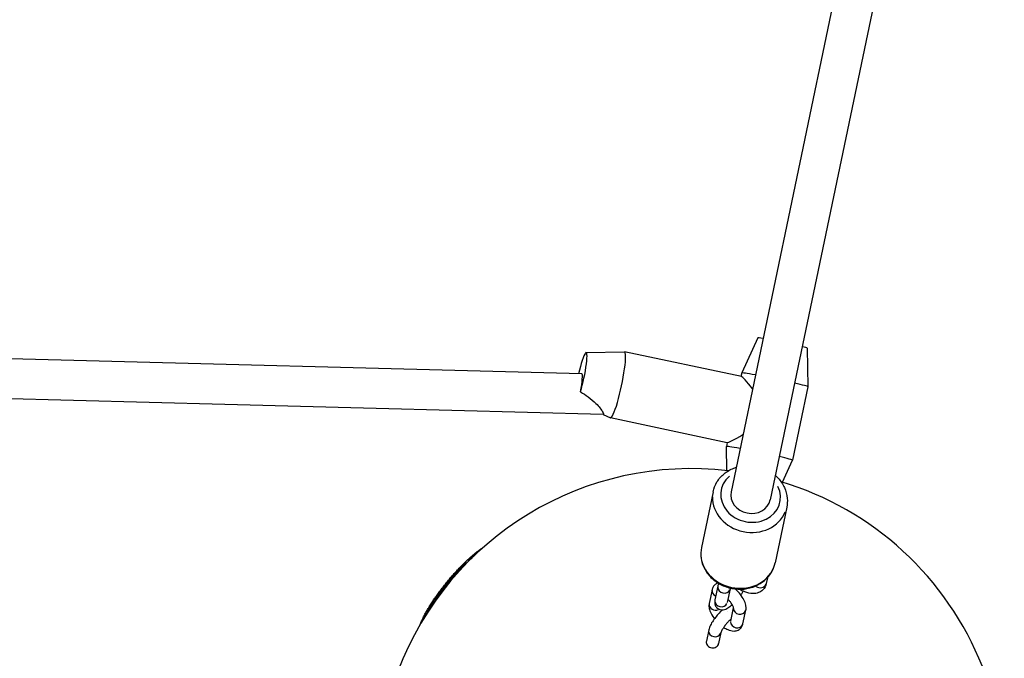
# Model space of a CAD drawing. Units: millimetres. Extents: x -3012 to 7695, y -5365 to 6165.
# Drawn here: x 2883 to 3276, y -117 to 138 of the extents above; entities that cross this region are included whole.
import ezdxf

# ---------------------------------------------------------------- set-up
doc = ezdxf.new("R2010")
doc.units = ezdxf.units.MM
doc.header["$LTSCALE"] = 70
doc.layers.add('SW_Toestellen', color=2, linetype='Continuous')

msp = doc.modelspace()

# ---------------------------------------------------------------- linework, layer by layer
at = {"layer": 'SW_Toestellen'}
for p, q in [((3252.91, 363.96), (3166.58, -50.55)), ((3268.57, 360.69), (3182.24, -53.81)), ((3177.33, 10.87), (3170.84, -3.1)), ((3107.01, -3.46), (2679.28, 7.82)), ((3108.77, 5.01), (3124.05, 5.35)), ((3170.7, -4.54), (3124.09, 5.34)), ((3196.91, 6.79), (3197.28, -8.6)), ((3170.84, -3.1), (3170.55, -4.51)), ((3115.59, -19.69), (2656.18, -7.58)), ((3197.28, -8.6), (3191.16, -37.96)), ((3115.55, -19.69), (3118.45, -21.05)), ((3165.1, -30.96), (3118.49, -21.07)), ((3165.04, -30.94), (3164.73, -32.46)), ((3164.96, -42.13), (3164.73, -32.46)), ((3187.08, -46.74), (3191.16, -37.96)), ((3159.43, -50.54), (3154.78, -72.85)), ((3188.8, -56.66), (3184.15, -78.96)), ((3181.1, -84.86), (3180.61, -87.2)), ((3159.01, -89.68), (3157.88, -95.13)), ((3161.3, -88.31), (3160.17, -93.77)), ((3166.2, -89.33), (3165.06, -94.79)), ((3166.47, -102.22), (3167.59, -96.85)), ((3171.36, -103.23), (3172.5, -97.78)), ((3157.68, -105.73), (3156.75, -110.2)), ((3162.57, -106.75), (3161.65, -111.16))]:
    msp.add_line(p, q, dxfattribs=at)
for start, end in [(83.1742, 311.6654), (329.8277, 73.2958)]:
    msp.add_arc((3150.64, -166.31), 125, start, end, dxfattribs=at)
for centre, major_axis, ratio, start_param, end_param in [((3187.12, 8.83), (-9.79, 2.04), 0.030005, 5.639684, 6.276181), ((3106.73, -4.77), (2.08, 9.78), 0.122274, 4.093536, 7.741796), ((3121.29, -7.86), (-2.8, -13.21), 0.122274, 6.254435, 9.453528), ((3187.12, 8.83), (9.79, -2.04), 0.030005, 0.007004, 0.643501), ((3105.34, -11.42), (1.69, 7.96), 0.120273, 4.833874, 6.305386), ((3184.06, -5.85), (-13.22, 2.75), 0.030005, 5.346663, 6.283185), ((3181, -20.53), (10.42, -15.97), 0.076303, 2.281506, 3.065156), ((3184.06, -5.85), (13.22, -2.75), 0.030005, 0, 0.936523), ((3181, -20.53), (-15.94, -10.4), 0.046404, 0.0462, 0.890323), ((3177.94, -35.21), (-13.22, 2.75), 0.030005, 5.346663, 6.29019), ((3177.94, -35.21), (13.22, -2.75), 0.030005, 6.276181, 7.219708), ((3174.41, -52.18), (11.75, -2.45), 0.874653, 2.54171, 6.883067), ((3174.41, -52.18), (7.83, -1.63), 0.874653, 3.141593, 6.283185), ((3174.11, -53.6), (-14.68, 3.06), 0.874653, 0.15708, 2.984513), ((3061.82, -78.11), (-0.341, 0.365), 0.461876, 5.060142, 6.218815), ((3169.47, -75.91), (14.68, -3.06), 0.874653, 3.298672, 6.126106), ((3060.3, -79.48), (-0.353, 0.354), 0.368867, 1.860812, 2.211291), ((3161.46, -90.19), (-2.45, 0.51), 0.874653, 0.067786, 1.287932), ((3163.75, -88.82), (-2.45, 0.51), 0.874653, 0.15708, 2.984513), ((3178.17, -86.69), (2.45, -0.51), 0.874653, 4.222932, 6.174751), ((3162.62, -94.28), (-2.45, 0.51), 0.874653, 0.15708, 2.984513), ((3160.32, -95.64), (-2.45, 0.51), 0.874653, 0.120386, 2.287328), ((3170.05, -97.27), (2.45, -0.51), 0.874653, 3.341689, 6.12837), ((3160.12, -106.24), (-2.45, 0.51), 0.874653, 0.15708, 2.984513), ((3168.92, -102.72), (2.45, -0.51), 0.874653, 3.298672, 6.126106)]:
    msp.add_ellipse(centre, major_axis=major_axis, ratio=ratio, start_param=start_param, end_param=end_param, dxfattribs=at)
for points, knots in [([(3106.5, -10.65), (3107.57, -11.27), (3108.6, -11.94), (3110.73, -13.49), (3111.79, -14.41), (3113.26, -15.9), (3113.81, -16.52), (3114.72, -17.68), (3115.07, -18.21), (3115.48, -18.93), (3115.61, -19.22), (3115.71, -19.59), (3115.68, -19.69), (3115.6, -19.69), (3115.6, -19.69), (3115.59, -19.69)], [1.33508, 1.33508, 1.33508, 1.33508, 1.687456, 1.687456, 2.117563, 2.117563, 2.380139, 2.380139, 2.642716, 2.642716, 2.843377, 2.843377, 3.044038, 3.044038, 3.050046, 3.050046, 3.050046, 3.050046]), ([(3159.43, -50.54), (3159.72, -49.16), (3160.24, -47.84), (3161.73, -45.41), (3162.69, -44.31), (3164.96, -42.44), (3166.27, -41.67), (3167.99, -41), (3168.3, -40.89), (3168.61, -40.79)], [2.6004387, 2.6004387, 2.6004387, 2.6004387, 2.9037648, 2.9037648, 3.2112585, 3.2112585, 3.528267, 3.528267, 3.5966621, 3.5966621, 3.5966621, 3.5966621]), ([(3184.27, -44.05), (3184.65, -44.38), (3185.01, -44.73), (3186.41, -46.23), (3187.28, -47.52), (3188.52, -50.27), (3188.9, -51.72), (3189.11, -54.34), (3189.04, -55.52), (3188.8, -56.66)], [4.745808, 4.745808, 4.745808, 4.745808, 4.8501105, 4.8501105, 5.1753902, 5.1753902, 5.4909443, 5.4909443, 5.7420314, 5.7420314, 5.7420314, 5.7420314]), ([(3042.51, -103.6), (3042.61, -103.35), (3042.71, -103.09), (3043, -102.41), (3043.2, -101.97), (3043.62, -101.07), (3043.85, -100.61), (3044.33, -99.67), (3044.59, -99.2), (3045.13, -98.22), (3045.42, -97.73), (3046.02, -96.72), (3046.33, -96.22), (3046.98, -95.19), (3047.31, -94.67), (3048.01, -93.63), (3048.36, -93.1), (3049.1, -92.05), (3049.48, -91.52), (3050.25, -90.46), (3050.64, -89.92), (3051.45, -88.87), (3051.86, -88.34), (3052.69, -87.29), (3053.11, -86.77), (3053.97, -85.73), (3054.4, -85.22), (3055.27, -84.2), (3055.71, -83.7), (3056.6, -82.71), (3057.04, -82.23), (3057.93, -81.28), (3058.38, -80.81), (3059.27, -79.9), (3059.71, -79.45), (3060.6, -78.58), (3061.04, -78.16), (3061.91, -77.34), (3062.34, -76.95), (3063.2, -76.19), (3063.63, -75.82), (3064.47, -75.12), (3064.88, -74.79), (3065.7, -74.15), (3066.1, -73.85), (3066.88, -73.28), (3067.26, -73.02), (3067.74, -72.7), (3067.85, -72.64), (3067.95, -72.57)], [11.865556, 11.865556, 11.865556, 11.865556, 11.987221, 11.987221, 12.186556, 12.186556, 12.384978, 12.384978, 12.582751, 12.582751, 12.780042, 12.780042, 12.97697, 12.97697, 13.173633, 13.173633, 13.370111, 13.370111, 13.56646, 13.56646, 13.762707, 13.762707, 13.958879, 13.958879, 14.155013, 14.155013, 14.351148, 14.351148, 14.547309, 14.547309, 14.743511, 14.743511, 14.939779, 14.939779, 15.136158, 15.136158, 15.332702, 15.332702, 15.529467, 15.529467, 15.72652, 15.72652, 15.923965, 15.923965, 16.121944, 16.121944, 16.320655, 16.320655, 16.376409, 16.376409, 16.376409, 16.376409]), ([(3154.78, -72.85), (3154.5, -74.23), (3154.45, -75.65), (3154.84, -78.47), (3155.29, -79.86), (3156.62, -82.48), (3157.52, -83.71), (3159.69, -85.89), (3160.98, -86.83), (3163.8, -88.31), (3165.34, -88.85), (3168.52, -89.47), (3170.16, -89.55), (3173.36, -89.22), (3174.92, -88.82), (3177.65, -87.64), (3178.83, -86.91), (3179.88, -86.03)], [3.682747, 3.682747, 3.682747, 3.682747, 3.986073, 3.986073, 4.293566, 4.293566, 4.610575, 4.610575, 4.936713, 4.936713, 5.268213, 5.268213, 5.601247, 5.601247, 5.932418, 5.932418, 6.223222, 6.223222, 6.223222, 6.223222]), ([(3044.48, -100.14), (3044.98, -99.19), (3045.55, -98.19), (3047.91, -94.3), (3050.07, -91.21), (3053.39, -87.01), (3054.36, -85.83), (3057.17, -82.59), (3059.03, -80.61), (3060.85, -78.85)], [12.442939, 12.442939, 12.442939, 12.442939, 12.837921, 12.837921, 13.942277, 13.942277, 14.381726, 14.381726, 15.18113, 15.18113, 15.18113, 15.18113]), ([(3059.44, -80.54), (3058.62, -81.37), (3057.8, -82.24), (3055.25, -85.07), (3053.53, -87.12), (3050.08, -91.59), (3048.37, -94.02), (3046.61, -96.82), (3046.31, -97.32), (3046.03, -97.8)], [0.121097, 0.121097, 0.121097, 0.121097, 0.475874, 0.475874, 1.237273, 1.237273, 2.112568, 2.112568, 2.300851, 2.300851, 2.300851, 2.300851]), ([(3181.01, -84.96), (3181.78, -84.14), (3182.44, -83.23), (3183.51, -81.21), (3183.92, -80.11), (3184.15, -78.96)], [6.3337969, 6.3337969, 6.3337969, 6.3337969, 6.5732521, 6.5732521, 6.8243392, 6.8243392, 6.8243392, 6.8243392]), ([(3179.88, -86.03), (3180.18, -85.78), (3180.45, -85.48), (3180.67, -85.15), (3180.68, -85.15), (3180.68, -85.14)], [-0.1268101, -0.1268101, -0.1268101, -0.1268101, 0, 0, 0.0009281, 0.0009281, 0.0009281, 0.0009281]), ([(3180.68, -85.14), (3180.68, -85.14), (3180.68, -85.14), (3180.82, -85.1), (3180.93, -85.04), (3181.01, -84.96)], [-1.8428923, -1.8428923, -1.8428923, -1.8428923, -1.8419642, -1.8419642, -1.7352568, -1.7352568, -1.7352568, -1.7352568]), ([(3161.35, -86.97), (3160.98, -87.11), (3160.6, -87.31), (3159.92, -87.86), (3159.63, -88.2), (3159.22, -88.93), (3159.09, -89.31), (3159.01, -89.68)], [2.6756122, 2.6756122, 2.6756122, 2.6756122, 2.8296444, 2.8296444, 2.9871197, 2.9871197, 3.1415927, 3.1415927, 3.1415927, 3.1415927]), ([(3166.31, -89.03), (3166.25, -89.15), (3166.22, -89.25), (3166.2, -89.32), (3166.2, -89.33), (3166.2, -89.33)], [6.0438158, 6.0438158, 6.0438158, 6.0438158, 6.2125849, 6.2125849, 6.2831853, 6.2831853, 6.2831853, 6.2831853]), ([(3172.5, -97.78), (3172.61, -97.26), (3172.61, -96.78), (3172.48, -95.61), (3172.28, -94.95), (3171.67, -93.52), (3171.22, -92.76), (3170.21, -91.36), (3169.65, -90.71), (3168.8, -89.85), (3168.54, -89.6), (3168.27, -89.37)], [0, 0, 0, 0, 0.217901, 0.217901, 0.55899, 0.55899, 0.967636, 0.967636, 1.341601, 1.341601, 1.502163, 1.502163, 1.502163, 1.502163]), ([(3180.61, -87.2), (3180.43, -88.09), (3180.01, -88.99), (3178.84, -90.21), (3178.22, -90.6), (3176.85, -91.12), (3176.09, -91.22), (3174.25, -91.19), (3173.17, -90.94), (3171.32, -90.25), (3170.56, -89.89), (3169.79, -89.47)], [6.283185, 6.283185, 6.283185, 6.283185, 6.54469, 6.54469, 6.734326, 6.734326, 6.95259, 6.95259, 7.269032, 7.269032, 7.489237, 7.489237, 7.489237, 7.489237]), ([(3170.5, -91.77), (3170.63, -91.6), (3170.75, -91.42), (3171.08, -90.93), (3171.28, -90.6), (3171.47, -90.29)], [8.5760318, 8.5760318, 8.5760318, 8.5760318, 8.6790542, 8.6790542, 8.871141, 8.871141, 8.871141, 8.871141]), ([(3160.17, -93.77), (3160.09, -94.13), (3160.04, -94.52), (3160.11, -95.21), (3160.15, -95.43), (3160.33, -95.99), (3160.52, -96.37), (3161.04, -96.97), (3161.32, -97.19), (3161.92, -97.51), (3162.23, -97.6), (3162.86, -97.71), (3163.17, -97.7), (3163.84, -97.62), (3164.16, -97.52), (3165.1, -97.14), (3165.63, -96.8), (3166.47, -96.16), (3166.78, -95.91), (3167.08, -95.64)], [6.283185, 6.283185, 6.283185, 6.283185, 6.485751, 6.485751, 6.566341, 6.566341, 6.686217, 6.686217, 6.777101, 6.777101, 6.869106, 6.869106, 6.982487, 6.982487, 7.154037, 7.154037, 7.53364, 7.53364, 7.74482, 7.74482, 7.74482, 7.74482]), ([(3167.59, -96.88), (3167.59, -96.88), (3167.59, -96.88), (3167.59, -96.88), (3167.59, -96.83), (3167.55, -96.68), (3167.52, -96.56), (3167.4, -96.25), (3167.31, -96.05), (3167.06, -95.58), (3166.89, -95.31), (3166.48, -94.73), (3166.23, -94.41), (3165.76, -93.89), (3165.55, -93.67), (3165.34, -93.46)], [0.156908, 0.156908, 0.156908, 0.156908, 0.165062, 0.165062, 0.322855, 0.322855, 0.499948, 0.499948, 0.707214, 0.707214, 0.944639, 0.944639, 1.20384, 1.20384, 1.394293, 1.394293, 1.394293, 1.394293]), ([(3163.17, -97.69), (3162.87, -97.97), (3162.56, -98.26), (3161.74, -99.09), (3161.23, -99.67), (3160.28, -100.85), (3159.83, -101.45), (3159.02, -102.65), (3158.66, -103.26), (3158.06, -104.47), (3157.82, -105.05), (3157.68, -105.73)], [4.613542, 4.613542, 4.613542, 4.613542, 4.823964, 4.823964, 5.185162, 5.185162, 5.537462, 5.537462, 5.901978, 5.901978, 6.283185, 6.283185, 6.283185, 6.283185]), ([(3157.88, -95.13), (3157.77, -95.65), (3157.77, -96.13), (3157.9, -97.3), (3158.1, -97.96), (3158.71, -99.39), (3159.16, -100.15), (3159.78, -101.01), (3159.88, -101.14), (3159.97, -101.27)], [3.141593, 3.141593, 3.141593, 3.141593, 3.359493, 3.359493, 3.700583, 3.700583, 4.109228, 4.109228, 4.181447, 4.181447, 4.181447, 4.181447]), ([(3166.21, -101.69), (3165.92, -101.97), (3165.62, -102.28), (3164.99, -102.97), (3164.68, -103.35), (3164.08, -104.11), (3163.8, -104.5), (3163.33, -105.22), (3163.12, -105.55), (3162.83, -106.11), (3162.72, -106.33), (3162.61, -106.63), (3162.58, -106.72), (3162.57, -106.75), (3162.57, -106.75), (3162.57, -106.75)], [4.707988, 4.707988, 4.707988, 4.707988, 4.978885, 4.978885, 5.26373, 5.26373, 5.550004, 5.550004, 5.824929, 5.824929, 6.069707, 6.069707, 6.260572, 6.260572, 6.283185, 6.283185, 6.283185, 6.283185]), ([(3166.66, -101.28), (3166.59, -101.34), (3166.52, -101.4), (3166.41, -101.51), (3166.37, -101.55), (3166.33, -101.58)], [4.5637, 4.5637, 4.5637, 4.5637, 4.6354227, 4.6354227, 4.673232, 4.673232, 4.673232, 4.673232]), ([(3163.65, -104.72), (3164.18, -105.07), (3164.71, -105.36), (3166.03, -105.94), (3166.84, -106.17), (3168.07, -106.15), (3168.38, -106.11), (3169.17, -105.91), (3169.68, -105.68), (3170.45, -105.05), (3170.74, -104.71), (3171.16, -103.98), (3171.29, -103.6), (3171.36, -103.23)], [4.938417, 4.938417, 4.938417, 4.938417, 5.228506, 5.228506, 5.640573, 5.640573, 5.771768, 5.771768, 5.971237, 5.971237, 6.128712, 6.128712, 6.283185, 6.283185, 6.283185, 6.283185]), ([(3156.75, -110.2), (3156.71, -110.38), (3156.7, -110.57), (3156.73, -111.02), (3156.81, -111.32), (3157.1, -111.87), (3157.31, -112.11), (3157.78, -112.5), (3158.07, -112.67), (3158.7, -112.88), (3159.04, -112.93), (3159.66, -112.91), (3159.99, -112.85), (3160.59, -112.6), (3160.86, -112.43), (3161.28, -112.02), (3161.45, -111.76), (3161.6, -111.38), (3161.63, -111.27), (3161.65, -111.16)], [0.1293132, 0.1293132, 0.1293132, 0.1293132, 0.1885013, 0.1885013, 0.2826939, 0.2826939, 0.3768865, 0.3768865, 0.471053, 0.471053, 0.5652195, 0.5652195, 0.6594963, 0.6594963, 0.7537731, 0.7537731, 0.8480498, 0.8480498, 0.8830882, 0.8830882, 0.8830882, 0.8830882])]:
    msp.add_open_spline(points, degree=3, knots=knots, dxfattribs=at)
for points in [[(3062.09, -77.67), (3063.34, -76.52), (3064.55, -75.48), (3065.7, -74.57)], [(3063.6, -76.58), (3062.58, -77.48), (3061.52, -78.46), (3060.45, -79.52)], [(3161.67, -87.16), (3161.51, -87.54), (3161.39, -87.91), (3161.3, -88.31)], [(3165.23, -98.5), (3165.23, -98.5), (3165.23, -98.5), (3165.23, -98.5)], [(3166.33, -101.58), (3166.29, -101.62), (3166.25, -101.65), (3166.21, -101.69)]]:
    msp.add_open_spline(points, degree=3, dxfattribs=at)

doc.saveas('drawing.dxf')
